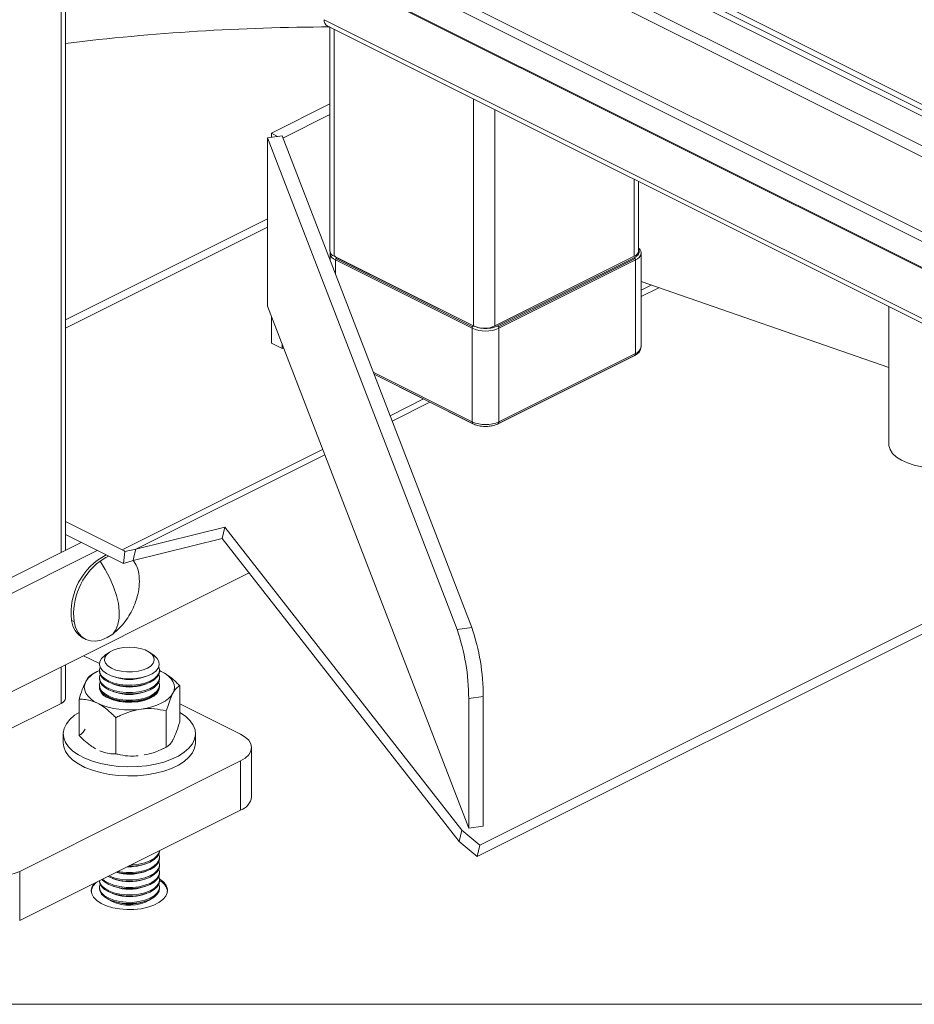
# Model space of a CAD drawing. Units: inches. Extents: x 0.2 to 16.8, y 0.2 to 10.8.
# Drawn here: x 15.9 to 16.3, y 6 to 6.4 of the extents above; entities that cross this region are included whole.
import ezdxf

# ---------------------------------------------------------------- set-up
doc = ezdxf.new("R2010")
doc.units = ezdxf.units.IN
doc.header["$MEASUREMENT"] = 0
doc.linetypes.add('SLD-Solid', pattern=[0])

msp = doc.modelspace()

# ---------------------------------------------------------------- linework, layer by layer
at = {"color": 7, "linetype": 'SLD-Solid', "lineweight": 0}
for p, q in [((15.92510737026979, 6.213991850206741), (15.92510737026979, 9.590861930448748)), ((15.92326234838364, 9.590077965105182), (15.92326234838364, 6.213069339263667)), ((16.69580162234402, 6.192093573044176), (16.06858128831351, 6.505703927790595)), ((16.69580162234402, 6.187138784415649), (16.06635404577614, 6.501862572699591)), ((16.69580162234402, 6.189616272595495), (16.06746766704483, 6.503783250245093)), ((16.69580162234402, 6.174791705716823), (16.06635404577614, 6.489515494000764)), ((16.69580162234402, 6.170203556052853), (16.06446246656116, 6.485873133944285)), ((16.69580162234402, 6.135129179368378), (16.03072041795218, 6.467669969295462)), ((16.69580162234402, 6.139118842079454), (16.03269910442756, 6.470670101037685)), ((16.69580162234402, 6.124228757024321), (16.03072041795218, 6.456769359220241)), ((16.69580162234402, 6.1237907802172), (16.03266906744122, 6.455357057668603)), ((16.69580162234402, 6.102996737765086), (16.03266906744122, 6.434563202947653)), ((16.03389682925801, 6.43200780633448), (16.69580162234402, 6.101055409791472)), ((16.03499993758147, 6.431456439903911), (16.03499993758147, 6.33841255688812)), ((16.03684495946762, 6.430533928960837), (16.03684495946762, 6.336185502081914)), ((16.0106759860405, 6.387376974713654), (16.03499993758147, 6.399538762752975)), ((16.09474951081597, 6.401581465555498), (16.09474951081597, 6.307233038676576)), ((16.03499993758147, 6.395084465409398), (16.01550818621851, 6.385338777459083)), ((16.1036577300408, 6.397127355943085), (16.1036577300408, 6.307233038676576)), ((16.00905549062727, 6.385485958692166), (16.01513047111525, 6.386318546407376)), ((16.0106759860405, 6.387376974713654), (16.01329596217431, 6.386066986646748)), ((16.0106759860405, 6.385708044659943), (16.0106759860405, 6.387376974713654)), ((16.01513047111525, 6.386318546407376), (16.09398957506148, 6.181877243064091)), ((16.00905549062727, 6.385485958692166), (16.00905549062727, 6.315444399818231)), ((16.08791459457351, 6.181044655348881), (16.00905549062727, 6.385485958692166)), ((16.1615630323138, 6.368174892537746), (16.1615630323138, 6.336185502081914)), ((16.16340805419996, 6.33841255688812), (16.16340805419996, 6.367252381594672)), ((15.92510737026979, 6.309757459647582), (16.00905549062727, 6.351731519826324)), ((16.00905549062727, 6.34827839278381), (15.92510737026979, 6.306304332605068)), ((16.03509530501311, 6.337452311980952), (16.03509530501311, 6.334559750196073)), ((16.03517189932829, 6.337972890500517), (16.03514411511592, 6.337493612837175)), ((16.03671730227567, 6.336541440370085), (16.03795858073631, 6.335628691447572)), ((16.16442555711234, 6.298583325265469), (16.16442555711234, 6.337452311980952)), ((16.03684495946762, 6.336185502081914), (16.09474951081597, 6.307233038676576)), ((16.03740139463964, 6.334668446540404), (16.09419307564396, 6.306272793769407)), ((16.03740139463964, 6.328580888064399), (16.03740139463964, 6.334668446540404)), ((16.03756434529055, 6.335232015496673), (16.09435602629487, 6.306836362725677)), ((16.03795858073631, 6.335628691447572), (16.09474951081597, 6.307233038676576)), ((16.1036577300408, 6.307233038676576), (16.1615630323138, 6.336185502081914)), ((16.10477135130948, 6.307233038676576), (16.1615630323138, 6.335628691447572)), ((16.10516483583058, 6.306836362725677), (16.1619565168349, 6.335232015496673)), ((16.10532853740616, 6.306272793769407), (16.16211946748582, 6.334668446540404)), ((16.16211946748582, 6.334668446540404), (16.16211946748582, 6.295799459824921)), ((16.26739459907185, 6.289927604457095), (16.16442555711234, 6.325726623437106)), ((16.16866978328268, 6.324251056482982), (16.16442555711234, 6.322129131128977)), ((16.16442555711234, 6.319451709258783), (16.17182817239669, 6.323153016900962)), ((16.09273252718301, 6.098510901585847), (16.00905549062727, 6.315444399818231)), ((16.26739459907185, 6.315259109158725), (16.26739459907185, 6.258182264515304)), ((16.0106759860405, 6.300092496098067), (16.0106759860405, 6.311242225428775)), ((16.09419307564396, 6.306272793769407), (16.09419307564396, 6.267403807053925)), ((16.10532853740616, 6.267403807053925), (16.10532853740616, 6.306272793769407)), ((16.0106759860405, 6.300092496098067), (16.01513047111525, 6.297865441291861)), ((16.01513047111525, 6.29969469376018), (16.01513047111525, 6.297865441291861)), ((16.01513047111525, 6.297865441291861), (16.01572219974621, 6.298161117876179)), ((16.10532853740616, 6.267403807053925), (16.16211946748582, 6.295799459824921)), ((16.10491928346722, 6.266552070759922), (16.16171021354689, 6.294947723530918)), ((16.10500188517967, 6.266602570443212), (16.16179356618399, 6.294998223214209)), ((16.05306793579175, 6.287966376980029), (16.09419307564396, 6.267403807053925)), ((16.05337281120314, 6.287175653314537), (16.09451897694579, 6.266602570443212)), ((16.05337731675109, 6.287164577175822), (16.09460232958289, 6.266552070759922)), ((16.07393688297856, 6.276884606330923), (16.06002525275357, 6.269928978949591)), ((16.06089106888491, 6.267684465145073), (16.07661392938642, 6.275545895395825)), ((16.03201426113893, 6.255923483142273), (15.9485910371178, 6.214211871131707)), ((15.95432960335872, 6.214403732381977), (16.03288007727028, 6.253678781606591)), ((16.09744457941564, 6.091320985711036), (16.40367165518767, 6.244434711328212)), ((16.40251898583673, 6.239741619943205), (16.09629191006471, 6.086627894326028)), ((15.92510737026979, 6.225953892286878), (15.9485910371178, 6.214211871131707)), ((15.95432960335872, 6.214403732381977), (15.99138473156139, 6.223526340596829)), ((15.9902313112858, 6.218833249211821), (15.99138473156139, 6.223526340596829)), ((15.99138473156139, 6.223526340596829), (16.08991505786398, 6.097556476344783)), ((15.9485910371178, 6.208756591218234), (15.92510737026979, 6.220498612373403)), ((15.9902313112858, 6.218833249211821), (15.95317693400779, 6.20971064099697)), ((16.08876238851305, 6.09286357269094), (15.9902313112858, 6.218833249211821)), ((15.8464269863923, 6.17465184599916), (15.93161413243645, 6.217245231290073)), ((15.9382951091239, 6.213904555215181), (15.85310796307975, 6.171311169924269)), ((15.94975421941395, 6.213537165325968), (15.95432960335872, 6.214403732381977)), ((15.95368380815234, 6.211775683808085), (15.95432960335872, 6.214403732381977)), ((15.94975421941395, 6.213537165325968), (15.94917225280354, 6.208419238315364)), ((15.95317693400779, 6.20971064099697), (15.94917225280354, 6.208419238315364)), ((15.95317693400779, 6.20971064099697), (15.95368380815234, 6.211775683808085)), ((15.85310796307975, 6.13039647670763), (16.0014065720549, 6.204545781195204)), ((15.92861794304869, 6.184353792588112), (15.9276132058555, 6.184855973453542)), ((16.09398957506148, 6.181877243064091), (16.08791459457351, 6.181044655348881)), ((15.93239884870467, 6.177478889607578), (15.93340283497321, 6.176976708742147)), ((15.93262037147896, 6.170152680907233), (15.93921048628272, 6.166857811236516)), ((15.94321817118561, 6.17153344362321), (15.94149179539551, 6.170312627859512)), ((15.96182383145143, 6.170312627859512), (15.96009745566134, 6.17153344362321)), ((15.92326234838364, 6.165473481628409), (15.92326234838364, 6.150333714124296)), ((15.92510737026979, 6.152560768930501), (15.92510737026979, 6.166395992571484)), ((15.9377349193286, 6.163301056591115), (15.93601605278509, 6.16234944731752)), ((15.93915792155662, 6.164124070016928), (15.93915792155662, 6.163635218064186)), ((15.93915792155662, 6.161010736382423), (15.93915792155662, 6.160521884429683)), ((15.94461338920126, 6.161585569208571), (15.94580961218239, 6.161175188882654)), ((15.95750601466455, 6.161175188882654), (15.95870223764568, 6.161585569208571)), ((15.96415770529032, 6.163635218064186), (15.96415770529032, 6.164124070016928)), ((15.96415770529032, 6.164008803081834), (15.96492289751742, 6.16364704512756)), ((15.96415770529032, 6.160521884429683), (15.96415770529032, 6.161010736382423)), ((15.96559872971015, 6.163291106839388), (15.96558070751834, 6.163301056591115)), ((15.93915792155662, 6.157897402747919), (15.93915792155662, 6.157408363064014)), ((15.94458560498889, 6.158481809863464), (15.94580961218239, 6.158061667516985)), ((15.95750601466455, 6.158061667516985), (15.95873002185805, 6.158481809863464)), ((15.96415770529032, 6.157408363064014), (15.96415770529032, 6.157897402747919)), ((15.97258157811035, 6.142618338719636), (15.97258157811035, 6.157652601309219)), ((15.94458560498889, 6.15536847622896), (15.94580961218239, 6.154948333882481)), ((15.95750601466455, 6.154948333882481), (15.95873002185805, 6.15536847622896)), ((16.09880825859564, 6.153170707484439), (16.09273252718301, 6.15233811976923)), ((16.09273252718301, 6.15233811976923), (16.09273252718301, 6.098510901585847)), ((16.09880825859564, 6.099343489301057), (16.09880825859564, 6.153170707484439)), ((15.86535704611063, 6.121381250718956), (15.92326234838364, 6.150333714124296)), ((15.93073404873659, 6.137011747487457), (15.93073404873659, 6.152046010077039)), ((15.94514804755817, 6.15167880791899), (15.94414556313896, 6.152120539349404)), ((15.94458560498889, 6.152254954863292), (15.94580961218239, 6.151835000247976)), ((15.95750601466455, 6.151835000247976), (15.95873002185805, 6.152254954863292)), ((15.97258157811035, 6.150172077591534), (15.99787046783761, 6.137527820459072)), ((15.94605140992246, 6.129353066894522), (15.94605140992246, 6.14438714175294)), ((15.96697517460934, 6.13215626864503), (15.96697517460934, 6.147190531234613)), ((15.92415745057668, 6.137684575981551), (15.92415745057668, 6.133908739067009)), ((15.97915817627027, 6.133908739067009), (15.97915817627027, 6.137684575981551)), ((15.96561525005264, 6.131382253053191), (15.96729957406185, 6.132314901479156)), ((15.96729581943856, 6.132322035263413), (15.96697517460934, 6.13215626864503)), ((15.97915066702368, 6.133599545838835), (15.97915817627027, 6.133908739067009)), ((16.00248264709066, 6.111502649104072), (16.00248264709066, 6.131960089577974)), ((15.99787046783761, 6.126392170965712), (15.90603313301701, 6.080473691286573)), ((15.99787046783761, 6.105934918222975), (15.99787046783761, 6.126392170965712)), ((15.99787046783761, 6.105934918222975), (15.90603313301701, 6.060016250812672)), ((16.09273252718301, 6.098510901585847), (16.09880825859564, 6.099343489301057)), ((16.08876238851305, 6.09286357269094), (16.08991505786398, 6.097556476344783)), ((16.08991505786398, 6.097556476344783), (16.09744457941564, 6.091320985711036)), ((16.09629191006471, 6.086627894326028), (16.08876238851305, 6.09286357269094)), ((16.09629191006471, 6.086627894326028), (16.09744457941564, 6.091320985711036)), ((15.96415770529032, 6.088913521255605), (15.96415770529032, 6.089078724680493)), ((15.95750601466455, 6.083340158439567), (15.95873002185805, 6.083760113054882)), ((15.96415770529032, 6.085800187621101), (15.96415770529032, 6.086289039573841)), ((15.96415770529032, 6.082686853986596), (15.96415770529032, 6.083175705939336)), ((15.90603313301701, 6.060016250812672), (15.90603313301701, 6.080473691286573)), ((15.95750601466455, 6.080226637073899), (15.95873002185805, 6.080646779420379)), ((15.96415770529032, 6.079573332620926), (15.96415770529032, 6.080062372304833)), ((15.93915792155662, 6.07657864508248), (15.93915792155662, 6.076459998986423)), ((15.94458560498889, 6.077533445785874), (15.94580961218239, 6.077113303439394)), ((15.95750601466455, 6.077113303439394), (15.95873002185805, 6.077533445785874)), ((15.96415770529032, 6.076459998986423), (15.96415770529032, 6.076948850939163)), ((15.93915792155662, 6.073835517304659), (15.93915792155662, 6.073346665351919)), ((15.94458560498889, 6.074419924420205), (15.94580961218239, 6.073999969804889)), ((15.94458560498889, 6.071306590785701), (15.94580961218239, 6.070886448439221)), ((15.95750601466455, 6.073999969804889), (15.95873002185805, 6.074419924420205)), ((15.95750601466455, 6.070886448439221), (15.95873002185805, 6.071306590785701)), ((15.96415770529032, 6.073346665351919), (15.96415770529032, 6.073835517304659)), ((15.94458560498889, 6.068193257151197), (15.94580961218239, 6.067773114804718)), ((15.95750601466455, 6.067773114804718), (15.95873002185805, 6.068193257151197)), ((15.55688113866061, 6.025229695355444), (16.51914514275095, 6.025229695355444))]:
    msp.add_line(p, q, dxfattribs=at)
at = {"color": 7, "linetype": 'SLD-Solid', "lineweight": 0, "flags": 128}
for points in [[(16.16171021354689, 6.294947723530918), (16.16171246632086, 6.294948849917906), (16.16179356618399, 6.294998223214209)], [(16.09460232958289, 6.266552070759922), (16.09460007680891, 6.26655319714691), (16.09451897694579, 6.266602570443212)], [(16.10500188517967, 6.266602570443212), (16.10492078531654, 6.26655319714691), (16.10491928346722, 6.266552070759922)], [(16.26739459907185, 6.258182264515304), (16.26743514900341, 6.257545855867152), (16.26793676667535, 6.255868477911031), (16.26899932506725, 6.254257556787196), (16.27059053441879, 6.252759649824479), (16.27266458832581, 6.251417559728418), (16.27516291466494, 6.250270334581261), (16.27801342466893, 6.24935045187449), (16.28113351662537, 6.248684944895818), (16.28443383049986, 6.248292399030541), (16.28781899886077, 6.248184453610869), (16.29119215242715, 6.248364112335437), (16.29445567099337, 6.248826306462797), (16.29751643990177, 6.249557519349096), (16.30028585004264, 6.250536912835059), (16.30268505432683, 6.251736327245989), (16.30464346583642, 6.253121032316424), (16.30610626707135, 6.254651416770625), (16.30703065532608, 6.256283363784902), (16.30738959731288, 6.257969940568088), (16.30739410286083, 6.258182264515304)], [(15.93942975628303, 6.209501883941882), (15.94180793467678, 6.21100504737721), (15.94298388269212, 6.21156016843107)], [(15.93942975628303, 6.209501883941882), (15.94164348217654, 6.205963714681781), (15.94354857803538, 6.202359276320561), (15.94510674670195, 6.19875802938914), (15.94628795118991, 6.19522999761193), (15.9470696637595, 6.19184370286403), (15.94743686591755, 6.188664851053064), (15.94738204841747, 6.185755018001037), (15.94690671310859, 6.183170898519672), (15.94601912016214, 6.180962241367601), (15.94473729176993, 6.179172224712693)], [(15.92861794304869, 6.184353792588112), (15.9292832622962, 6.181872174322645), (15.93033756051685, 6.17976920981627), (15.93174854795034, 6.178108915396133), (15.93347417281577, 6.176941790745524), (15.93546111946239, 6.176302941592231), (15.93764931391752, 6.176212267439706), (15.93997192388653, 6.17667220879309), (15.94235836245152, 6.177669061277365), (15.94473729176993, 6.179172224712693)], [(15.94473729176993, 6.179172224712693), (15.94703512122521, 6.181136080426064), (15.94874722944678, 6.182974531721452)], [(15.95824342267928, 6.172532924343791), (15.95990296617476, 6.171666169556617), (15.96111796227236, 6.170631395377082), (15.96182308052677, 6.169484545692255), (15.96198077470507, 6.168287196324137), (15.9615812827867, 6.167103926793367), (15.96064638158676, 6.165998753427091), (15.95922788490669, 6.165030999273336), (15.95740088521235, 6.164252853595875), (15.95526375363401, 6.163706555906752), (15.95293288349375, 6.163421204536489), (15.95053292828491, 6.163412381171751), (15.94819379797341, 6.163680649006031), (15.94604164790189, 6.164211177277323), (15.94419212046779, 6.164975806310931), (15.94274508865069, 6.165933047519465), (15.94177789769043, 6.16703127483265), (15.94134386323777, 6.16821135293362), (15.94146626395712, 6.169409828688725), (15.9421375906019, 6.170561747114998), (15.94332179878849, 6.17160534465927), (15.94495581084558, 6.172484114240983), (15.9469517685881, 6.173150935337809), (15.94920078794057, 6.173569575834971), (15.95158197003295, 6.173717695723878), (15.95396765767329, 6.173587034833283), (15.95622869182029, 6.173184914678609), (15.95824342267928, 6.172532924343791)], [(15.94149179539551, 6.170312627859512), (15.94137164745014, 6.170225896061446), (15.94010408662644, 6.169038308713889), (15.93937719155693, 6.167742212753167), (15.93922400292658, 6.16639824534546), (15.93965202998197, 6.165069296430924), (15.94064174868199, 6.163817505025059), (15.9421466016978, 6.162701255520068), (15.94409675303615, 6.161772924910889), (15.94639983896404, 6.161075691365391), (15.94894847725529, 6.160642595568549), (15.95162402181383, 6.160493349292656), (15.95430181914636, 6.16063527405313), (15.95685496298555, 6.161061611528043), (15.95916555816003, 6.161752649945107)], [(15.95916555816003, 6.161752649945107), (15.96112547151894, 6.162675724081677), (15.96264233932929, 6.163787843501044), (15.96364557467316, 6.165037006670604), (15.96408786929707, 6.166364829198153), (15.96394969915989, 6.167709172068189), (15.96323632073423, 6.169007145340558), (15.96198152562973, 6.170198111849077), (15.96182383145143, 6.170312627859512)], [(15.96385958820086, 6.16548080314383), (15.96414118494783, 6.164445653501967), (15.96398799631748, 6.16309642962165), (15.96325734662467, 6.161795077188318), (15.96198528025303, 6.160602796561645), (15.96022961840125, 6.159575156166368), (15.95807371370644, 6.158760027449471), (15.9556174391482, 6.158195895299707), (15.95297568619929, 6.157909042080126), (15.95027310835303, 6.157912608972254), (15.94763435910276, 6.158206595976092), (15.94518484286645, 6.158777486447783), (15.94303719834288, 6.15959824709962), (15.94129280036099, 6.160630580774013), (15.94003349970853, 6.161826428292814), (15.93931711758424, 6.163129658037793), (15.9391781965224, 6.16447925738044), (15.93945603864608, 6.16548080314383)], [(15.96415770529032, 6.163635218064186), (15.96398799631748, 6.162607389937745), (15.96325734662467, 6.161306225235577), (15.96198528025303, 6.160113944608905), (15.96022961840125, 6.159086116482463), (15.95807371370644, 6.158271175496731), (15.9556174391482, 6.157707043346966), (15.95297568619929, 6.157420002396221), (15.95027310835303, 6.157423757019514), (15.94763435910276, 6.157717744023352), (15.94518484286645, 6.158288634495043), (15.94303719834288, 6.159109395146879), (15.94129280036099, 6.160141728821273), (15.94003349970853, 6.161337576340073), (15.93931711758424, 6.162640618353888), (15.93915792155662, 6.163635218064186)], [(15.96415770529032, 6.160521884429683), (15.96398799631748, 6.159494056303241), (15.96325734662467, 6.158192891601073), (15.96198528025303, 6.157000423243236), (15.96022961840125, 6.155972782847958), (15.95807371370644, 6.155157841862226), (15.9556174391482, 6.154593709712462), (15.95297568619929, 6.154306668761717), (15.95027310835303, 6.154310235653846), (15.94763435910276, 6.154604410388847), (15.94518484286645, 6.155175113129373), (15.94303719834288, 6.15599587378121), (15.94129280036099, 6.157028395186768), (15.94003349970853, 6.158224054974404), (15.93931711758424, 6.159527284719383), (15.93915792155662, 6.160521884429683)], [(15.96387911224198, 6.162322977223305), (15.96414118494783, 6.161332319867463), (15.96398799631748, 6.159982908255981), (15.96325734662467, 6.158681743553814), (15.96198528025303, 6.157489462927141), (15.96022961840125, 6.156461634800699), (15.95807371370644, 6.155646693814966), (15.9556174391482, 6.155082561665203), (15.95297568619929, 6.154795520714458), (15.95027310835303, 6.154799275337751), (15.94763435910276, 6.155093262341587), (15.94518484286645, 6.155664152813279), (15.94303719834288, 6.156484913465115), (15.94129280036099, 6.157517247139508), (15.94003349970853, 6.158713094658309), (15.93931711758424, 6.160016136672123), (15.9391781965224, 6.161365923745935), (15.93943651460496, 6.162322977223305)], [(15.96492289751742, 6.16364704512756), (15.96654114015668, 6.162724534184484), (15.96790481933667, 6.161704215304629), (15.96898990546833, 6.160603922948633), (15.96977837635985, 6.159442054770634), (15.97025746629203, 6.158238698005247), (15.97041816416896, 6.15701431534942), (15.97025746629203, 6.155789932693592), (15.96977837635985, 6.154586575928206)], [(15.93839272932952, 6.15038158557128), (15.93677448669026, 6.151304096514355), (15.93541155843493, 6.152324227663046), (15.93432572137861, 6.153424707750206), (15.93353725048709, 6.154586575928206), (15.93305816055491, 6.155789932693592), (15.93289746267798, 6.15701431534942), (15.93305816055491, 6.158238698005247), (15.93353725048709, 6.159442054770634)], [(15.96415770529032, 6.157408363064014), (15.96398799631748, 6.156380722668737), (15.96325734662467, 6.155079370235404), (15.96198528025303, 6.153887089608731), (15.96022961840125, 6.152859449213454), (15.95807371370644, 6.152044320496558), (15.9556174391482, 6.151480188346794), (15.95297568619929, 6.151193335127213), (15.95027310835303, 6.151196902019342), (15.94763435910276, 6.151490889023179), (15.94518484286645, 6.15206177949487), (15.94303719834288, 6.152882540146706), (15.94129280036099, 6.153914873821098), (15.94003349970853, 6.155110721339899), (15.93931711758424, 6.156413951084878), (15.93915792155662, 6.157408363064014)], [(15.96387911224198, 6.159209643588801), (15.96414118494783, 6.158218798501794), (15.96398799631748, 6.156869574621477), (15.96325734662467, 6.155568409919309), (15.96198528025303, 6.154375941561472), (15.96022961840125, 6.153348301166195), (15.95807371370644, 6.152533360180463), (15.9556174391482, 6.151969040299535), (15.95297568619929, 6.151682187079954), (15.95027310835303, 6.151685753972082), (15.94763435910276, 6.151979928707084), (15.94518484286645, 6.15255063144761), (15.94303719834288, 6.153371392099447), (15.94129280036099, 6.154403913505005), (15.94003349970853, 6.155599573292641), (15.93931711758424, 6.156902803037619), (15.9391781965224, 6.158252590111431), (15.93943651460496, 6.159209643588801)], [(15.94281867926724, 6.152594936002467), (15.94492577385923, 6.151748080718745), (15.94734750588318, 6.151147716454204), (15.94997048571562, 6.150821439690048), (15.95267231263722, 6.150784832112941), (15.95532683130533, 6.151039583303367), (15.95781013915128, 6.151573678466788), (15.96000509192833, 6.152362149358305), (15.96181031480757, 6.153368012938483), (15.96314020237793, 6.154544524147325), (15.96393392974206, 6.155836490022425), (15.96415319974237, 6.157183461128767), (15.96415169789305, 6.157211433072299)], [(15.94414556313896, 6.152120539349404), (15.94261592960942, 6.153088105771994), (15.94259790741761, 6.153102373340507)], [(15.96977837635985, 6.154586575928206), (15.96898990546833, 6.153424707750206), (15.96790481933667, 6.152324227663046), (15.96654114015668, 6.151304096514355), (15.96492289751742, 6.15038158557128), (15.96307787563127, 6.149572651982816), (15.96103761333389, 6.148891000123983), (15.95883665315957, 6.14834826932699), (15.9565132922659, 6.147953846150067)], [(15.96071771942933, 6.153102373340507), (15.95959433614008, 6.152345253553486), (15.95816757928877, 6.15167880791899)], [(15.93073404873659, 6.14660706277489), (15.92886349541204, 6.145376672721794), (15.92690658575176, 6.143676391563586), (15.92545279561274, 6.141854272879525), (15.92453291290597, 6.139947111977876), (15.92416495982326, 6.13799395694089), (15.9243564456112, 6.136034419044305), (15.92510436657115, 6.134108485026193), (15.92639220236063, 6.132255390699963), (15.9281951724659, 6.130512870029711), (15.93047497972937, 6.128916216474389), (15.93318656867153, 6.127498282987811), (15.93627361994298, 6.126287416975838), (15.93967380679707, 6.125308774414534), (15.94331879508985, 6.124582067076186), (15.94713274143082, 6.124121937991636), (15.95103905150479, 6.123938149181447), (15.95495812729796, 6.124034079806583), (15.95881037079652, 6.124407852555394), (15.96251618398665, 6.125051958181297), (15.96600122532715, 6.125953067771603), (15.96919415697547, 6.127093159134502), (15.97203039941095, 6.128448765874419), (15.9744521314349, 6.129992479241309), (15.97640979201983, 6.131692760399517), (15.9778628312342, 6.133515066814744), (15.97878271394097, 6.135422227716393), (15.97915066702368, 6.137375382753379)], [(15.97915066702368, 6.137375382753379), (15.97895918123574, 6.139334920649963), (15.97821126027579, 6.141260666936911), (15.97692342448631, 6.14311376126314), (15.9751212053057, 6.144856469664558), (15.97284064711757, 6.146452935488714), (15.97258157811035, 6.14660706277489)], [(15.99787046783761, 6.137527820459072), (15.99982887934721, 6.136334601176576), (16.00128417133555, 6.134973362501722), (16.00218002445325, 6.133496105967114), (16.00248264709066, 6.131960089577974), (16.00218002445325, 6.130423885457668), (16.00128417133555, 6.128946816654226), (15.99982887934721, 6.127585390248208), (15.99787046783761, 6.126392170965712)], [(15.92415745057668, 6.133908739067009), (15.9243564456112, 6.132258582129762), (15.92510436657115, 6.13033264811165), (15.92639220236063, 6.12847955378542), (15.9281951724659, 6.126737033115168), (15.93047497972937, 6.125140379559845), (15.93318656867153, 6.123722258342103), (15.93627361994298, 6.122511580061295), (15.93967380679707, 6.121532937499991), (15.94331879508985, 6.120806230161643), (15.94713274143082, 6.120346101077093), (15.95103905150479, 6.120162312266904), (15.95495812729796, 6.120258055160875), (15.95881037079652, 6.120632015640851), (15.96251618398665, 6.121275933535589), (15.96600122532715, 6.122177230857059), (15.96919415697547, 6.123317322219959), (15.97203039941095, 6.124672928959876), (15.9744521314349, 6.126216642326766), (15.97640979201983, 6.127916923484974), (15.9778628312342, 6.129739229900201), (15.97878271394097, 6.131646390801849), (15.97915066702368, 6.133599545838835)], [(15.96387911224198, 6.087601280414722), (15.96414118494783, 6.086610623058881), (15.96398799631748, 6.085261399178564), (15.96325734662467, 6.083960046745231), (15.96198528025303, 6.082767766118558), (15.96022961840125, 6.081740125723281), (15.95807371370644, 6.080924997006385), (15.9556174391482, 6.080360864856621), (15.95297568619929, 6.08007401163704), (15.95027310835303, 6.080077578529169), (15.94763435910276, 6.080371753264171), (15.94698480927308, 6.080492276671873)], [(15.96415770529032, 6.088913521255605), (15.96398799631748, 6.087885880860328), (15.96325734662467, 6.086584528426995), (15.96198528025303, 6.085392247800322), (15.96022961840125, 6.084364607405045), (15.95807371370644, 6.083549478688149), (15.9556174391482, 6.082985346538384), (15.95297568619929, 6.082698493318804), (15.95133191212164, 6.082665640364991)], [(15.96414043402317, 6.089069901315756), (15.96398799631748, 6.088374732813067), (15.96325734662467, 6.0870735681109), (15.96198528025303, 6.085881099753062), (15.96022961840125, 6.084853459357785), (15.95807371370644, 6.084038518372053), (15.9556174391482, 6.08347438622229), (15.95297568619929, 6.083187345271544), (15.95232313267098, 6.083161438370823)], [(15.96387911224198, 6.084487946780219), (15.96414118494783, 6.083497289424376), (15.96398799631748, 6.082147877812894), (15.96325734662467, 6.080846713110727), (15.96198528025303, 6.079654432484055), (15.96022961840125, 6.078626604357614), (15.95807371370644, 6.077811663371881), (15.9556174391482, 6.077247531222117), (15.95297568619929, 6.076960490271373), (15.95027310835303, 6.076964244894664), (15.94763435910276, 6.077258231898502), (15.94518484286645, 6.077829122370193), (15.94317311570609, 6.078586242157214)], [(15.96415770529032, 6.085800187621101), (15.96398799631748, 6.084772359494659), (15.96325734662467, 6.08347119479249), (15.96198528025303, 6.082278914165817), (15.96022961840125, 6.081251086039376), (15.95807371370644, 6.080436145053644), (15.9556174391482, 6.079872012903881), (15.95297568619929, 6.079584971953135), (15.95027310835303, 6.079588726576429), (15.94763435910276, 6.079882713580266), (15.94630522245706, 6.080152295532698)], [(15.96415770529032, 6.079573332620926), (15.96398799631748, 6.078545692225649), (15.96325734662467, 6.077244339792318), (15.96198528025303, 6.076052059165646), (15.96022961840125, 6.075024418770369), (15.95807371370644, 6.074209290053471), (15.9556174391482, 6.073645157903707), (15.95297568619929, 6.073358304684128), (15.95027310835303, 6.073361871576255), (15.94763435910276, 6.073656046311257), (15.94518484286645, 6.074226749051783), (15.94303719834288, 6.07504750970362), (15.94129280036099, 6.076079843378013), (15.94018518648957, 6.077092277548954)], [(15.96387911224198, 6.081374613145714), (15.96414118494783, 6.080383768058708), (15.96398799631748, 6.079034544178391), (15.96325734662467, 6.077733379476223), (15.96198528025303, 6.076540911118386), (15.96022961840125, 6.075513270723109), (15.95807371370644, 6.074698329737377), (15.9556174391482, 6.074134197587612), (15.95297568619929, 6.073847156636868), (15.95027310835303, 6.073850723528996), (15.94763435910276, 6.074144898263997), (15.94518484286645, 6.074715601004525), (15.94303719834288, 6.07553636165636), (15.94129280036099, 6.076568883061918), (15.94049682022288, 6.07724809441561)], [(15.96415770529032, 6.082686853986596), (15.96398799631748, 6.081659025860154), (15.96325734662467, 6.080357861157987), (15.96198528025303, 6.079165392800149), (15.96022961840125, 6.078137752404873), (15.95807371370644, 6.07732281141914), (15.9556174391482, 6.076758679269377), (15.95297568619929, 6.076471638318631), (15.95027310835303, 6.07647520521076), (15.94763435910276, 6.076769379945761), (15.94518484286645, 6.077340082686288), (15.94303719834288, 6.078160843338123), (15.94267825635608, 6.078339000213373)], [(15.93689463463564, 6.075447189353153), (15.93615121922364, 6.074223557621984), (15.93579302816149, 6.072725650659267), (15.93600854353851, 6.071220985374622), (15.93678950518344, 6.069764003805798), (15.93810737795926, 6.068407270678894), (15.93991560453713, 6.06719959609672), (15.94214810354712, 6.066184909151804), (15.94472377512607, 6.065399817421251), (15.947550255541, 6.064872668310922), (15.95052541903832, 6.064622422668448), (15.95354188339187, 6.06465846705206), (15.95649001360148, 6.064979111881277), (15.95926317836565, 6.065572905555055), (15.96176150470477, 6.066418446720625), (15.96389488165981, 6.067484947466983), (15.96558596399095, 6.068734298367708), (15.96677317587618, 6.070120880749792), (15.96741446553461, 6.071594945854598), (15.96748655430184, 6.073102990300207), (15.96698643847922, 6.074590572048868), (15.96593214025856, 6.076003812256332), (15.96436195679746, 6.077291835776974), (15.96411715535876, 6.07745084407343)], [(15.96415770529032, 6.076459998986423), (15.96398799631748, 6.075432170859981), (15.96325734662467, 6.074131006157813), (15.96198528025303, 6.072938725531141), (15.96022961840125, 6.071910897404699), (15.95807371370644, 6.071095956418968), (15.9556174391482, 6.070531824269203), (15.95297568619929, 6.070244783318458), (15.95027310835303, 6.070248537941751), (15.94763435910276, 6.070542524945588), (15.94518484286645, 6.07111341541728), (15.94303719834288, 6.071934176069115), (15.94129280036099, 6.07296650974351), (15.94003349970853, 6.074162357262309), (15.93931711758424, 6.075465399276125), (15.93915792155662, 6.076459998986423)], [(15.96387911224198, 6.078261091780045), (15.96414118494783, 6.077270434424204), (15.96398799631748, 6.075921210543886), (15.96325734662467, 6.074619858110553), (15.96198528025303, 6.073427577483881), (15.96022961840125, 6.072399937088604), (15.95807371370644, 6.071584808371708), (15.9556174391482, 6.071020676221944), (15.95297568619929, 6.070733823002363), (15.95027310835303, 6.070737389894491), (15.94763435910276, 6.071031376898329), (15.94518484286645, 6.07160226737002), (15.94303719834288, 6.072423028021856), (15.94129280036099, 6.07345536169625), (15.94003349970853, 6.074651209215051), (15.93931711758424, 6.075954438960029), (15.9391781965224, 6.0765891580277)], [(15.96387911224198, 6.07514775814554), (15.96414118494783, 6.0741571007897), (15.96398799631748, 6.072807689178218), (15.96325734662467, 6.07150652447605), (15.96198528025303, 6.070314243849378), (15.96022961840125, 6.069286415722936), (15.95807371370644, 6.068471474737203), (15.9556174391482, 6.067907342587439), (15.95297568619929, 6.067620301636695), (15.95027310835303, 6.067624056259987), (15.94763435910276, 6.067918043263824), (15.94518484286645, 6.068488933735516), (15.94303719834288, 6.069309694387352), (15.94129280036099, 6.070342028061745), (15.94003349970853, 6.071537875580546), (15.93931711758424, 6.07284091759436), (15.9391781965224, 6.074190704668172), (15.93943651460496, 6.07514775814554)], [(15.96415770529032, 6.073346665351919), (15.96398799631748, 6.072318837225477), (15.96325734662467, 6.071017672523309), (15.96198528025303, 6.069825204165473), (15.96022961840125, 6.068797563770195), (15.95807371370644, 6.067982622784463), (15.9556174391482, 6.067418490634699), (15.95297568619929, 6.067131449683953), (15.95027310835303, 6.067135016576083), (15.94763435910276, 6.067429191311084), (15.94518484286645, 6.06799989405161), (15.94303719834288, 6.068820654703447), (15.94129280036099, 6.069853176109005), (15.94003349970853, 6.071048835896641), (15.93931711758424, 6.07235206564162), (15.93915792155662, 6.073346665351919)], [(15.95806920815849, 6.067614294239426), (15.95985190329798, 6.068467907845076), (15.96059982425793, 6.068979287537574)]]:
    msp.add_lwpolyline(points, dxfattribs=at)
at = {"color": 7, "linetype": 'SLD-Solid', "lineweight": 0}
for centre, radius, start, end in [((16.03851018617612, 5.490245667103409), 0.9413185049135471, 90.21366083276045, 96.91936177747917), ((16.03528122990053, 6.43424559583582), 0.002631400195964147, 173.0675601524585, 238.2571380676273), ((16.03775747478815, 6.338819272098074), 0.002787369496177609, 188.3901892303918, 250.8904690636219), ((16.03845913699476, 6.337886384123284), 0.003387320648705117, 186.7513394046672, 251.8042049742023), ((16.16064661663212, 6.338822503384381), 0.002791700838350152, 289.1634585165095, 351.555883189405), ((16.1609643136899, 6.33797949662719), 0.003506769591721327, 289.2327754329154, 350.7575834386242), ((16.03856058559583, 6.334638619703594), 0.001159574625933372, 149.2204833811797, 178.5260626327484), ((16.03844464030139, 6.334751379357248), 0.001002960819092796, 118.9878853317828, 151.3657072476827), ((16.16107669521823, 6.334752769785218), 0.001001879498301018, 28.57747532387965, 60.95969599658455), ((16.16096744509426, 6.334640692426475), 0.001152356664181397, 1.38008259010966, 30.87337139657455), ((16.09534360878586, 6.306245470257974), 0.001150857543270898, 149.1069828524237, 178.6395631607966), ((16.09976080652506, 6.318837276155644), 0.01374284704122187, 246.1003099805866, 293.8996900194015), ((16.09522940237544, 6.306363510693198), 0.000993164046230141, 118.8942587345405, 151.5685699445995), ((16.09920362042839, 6.317283915546859), 0.01099359896944594, 246.0991706743633, 293.9008293256214), ((16.10429145975002, 6.306363510693203), 0.0009931640462249023, 28.43143005527284, 61.10574126551514), ((16.10417315519418, 6.306242746334849), 0.001155772860073928, 1.489726256277408, 30.90458440301893), ((16.16116145695181, 6.295722230450456), 0.0009611183899781743, 311.123245893662, 4.608894055628873), ((16.16097696814705, 6.299092968131107), 0.003486043846826876, 289.1313699352525, 351.5935034971666), ((16.09514704648197, 6.267324934541633), 0.0009572258004072483, 175.2736425679145, 228.994217483295), ((16.09976080652506, 6.2799690501501), 0.01374354252841492, 246.1015948072909, 293.8984051926972), ((16.10437033977384, 6.267327246022045), 0.0009612514209003377, 311.0717298502856, 4.56828992833557), ((15.94352707827746, 6.204141678015059), 0.0112717553443675, 56.46437863456273, 63.30372668240035), ((15.95450475205033, 6.188051982345606), 0.02708080001749063, 117.5485116413645, 186.7777018729812), ((15.94444511995207, 6.202745696678175), 0.01121504877753259, 8.07016144047629, 38.47015449186344), ((15.9565370119686, 6.187248849004636), 0.02806876842702034, 127.5516625595077, 185.9201041165213), ((15.9461163666887, 6.203823695774015), 0.005518826976475456, 56.37738777763907, 63.35859412013848), ((15.93382914889045, 6.201020282601458), 0.02196919378251208, 345.8240097939166, 8.63870913961314), ((15.9372586659602, 6.185872344631977), 0.009698861325108268, 186.0152310566666, 239.9291239366918), ((16.00421531810335, 6.15223949699007), 0.08851726402066692, 0.06383692764664485, 18.990933712201), ((16.01027987775258, 6.153068019959787), 0.08852844039867298, 0.06645958139641614, 18.99122648542695), ((15.94357007331323, 6.152836122443307), 0.01201232183109713, 111.5493304227472, 146.6378109899478), ((15.95165781342347, 6.179015958659621), 0.01877483752235756, 251.8508651947971, 288.1491348052148), ((15.94445775992035, 6.157647479674014), 0.005311758930927528, 184.7087558152168, 252.0265730248051), ((15.95165781342347, 6.175908057182379), 0.01878017789706118, 251.8562058771176, 288.1437941228841), ((15.92234744864685, 6.152969459529729), 0.002790017091460904, 289.1425184937203, 351.5768232123148), ((15.95165781342347, 6.17279472354786), 0.01878017789704654, 251.8562058771076, 288.1437941229044), ((15.95162232255124, 6.180287314352621), 0.0327012958574321, 246.1365250230545, 278.6017192301221), ((15.95165781342347, 6.16967577002497), 0.01877483752238288, 251.8508651948225, 288.1491348051895), ((15.99558395545655, 6.112523188752281), 0.006973768524698483, 289.1397431555473, 351.5851302768402), ((15.95177138613434, 6.100883672595839), 0.01845700011732003, 267.2780330975395, 288.1015468393725), ((15.89492777779174, 6.105575429864669), 0.02744861006175907, 261.3966469960676, 293.8652591303637), ((15.9516501591987, 6.098153150769224), 0.01885870983141639, 253.199840278813, 288.0900879171022), ((15.94158565031797, 6.071301410535964), 0.00585088459891402, 123.6812169178106, 171.2063389039091), ((15.95165781342347, 6.094959693104788), 0.01878017789706034, 251.8562058771167, 288.1437941228849), ((15.96120919935447, 6.071057452863132), 0.006404871420385774, 10.23831789520944, 62.590069758864), ((15.95165781342347, 6.0918407395819), 0.01877483752239836, 251.8508651948333, 288.1491348051683), ((15.95165781342347, 6.088732838104615), 0.01878017789706118, 251.8562058771176, 288.1437941228841), ((15.95176460916175, 6.083730175044383), 0.01730518947106164, 238.4733195196597, 291.3656421022953), ((15.95165781342347, 6.085619504470059), 0.01878017789701054, 251.856205877067, 288.1437941229347)]:
    msp.add_arc(centre, radius, start, end, dxfattribs=at)
for points, knots in [([(16.1615630323138, 6.335628691447572), (16.16210474464803, 6.335945794322903), (16.16288236747102, 6.336400992437322), (16.16352622421184, 6.337370306126179), (16.16368243342024, 6.338127207829622), (16.16360075830696, 6.338697375835829), (16.16343571481523, 6.33894511818373), (16.16340805419996, 6.338986638789611)], [0, 0, 0, 0, 0.4316428418012747, 0.6196191298617243, 0.7924143077459208, 0.9652094856300549, 1, 1, 1, 1]), ([(16.16437749793419, 6.337410823393565), (16.16439153411686, 6.337544732663627), (16.16444350085278, 6.33804051045702), (16.16409864904501, 6.338853062582365), (16.16363193049184, 6.339365949089951), (16.16340805419996, 6.33961197129905)], [0, 0, 0, 0, 0.1614562195501273, 0.5977659964905168, 1, 1, 1, 1]), ([(16.09474951081597, 6.307233038676576), (16.09547197934759, 6.30694770501409), (16.09662398862333, 6.306492727376336), (16.09833178916648, 6.306247037851077), (16.09976043106273, 6.306168687110198), (16.10118907295897, 6.306247037851078), (16.10289687350213, 6.306492727376334), (16.10404888277786, 6.30694770501409), (16.10477135130948, 6.307233038676576)], [0, 0, 0, 0, 0.2250814799339859, 0.3589027636982056, 0.499999999999947, 0.6410972363017943, 0.7749185200660141, 1, 1, 1, 1]), ([(16.16170720984825, 6.294962554292925), (16.16197417586318, 6.295100819063309), (16.16257099470882, 6.295409918409438), (16.16337861508736, 6.296080052051838), (16.16404071959855, 6.296961993606879), (16.16441473842111, 6.297830396456509), (16.16438152330875, 6.298376397695284), (16.16437073961226, 6.298553663741457)], [0, 0, 0, 0, 0.1901865333181006, 0.4251736210719188, 0.6559886399229419, 0.8883124628505441, 1, 1, 1, 1]), ([(16.09462635917196, 6.266569905220563), (16.09489655139808, 6.266434434941083), (16.09550951680275, 6.266127103394659), (16.09650860728121, 6.26584221420398), (16.09765040328136, 6.265604363682844), (16.09872873101751, 6.265486691204648), (16.10011383113828, 6.265442709344899), (16.10132081654477, 6.26552621616781), (16.10261149599035, 6.265746261917299), (16.10361506211905, 6.266015562015734), (16.104442472499, 6.266295086876495), (16.10484560025831, 6.266526721078503), (16.10491552884393, 6.266566901521929)], [0, 0, 0, 0, 0.08524608687879516, 0.1933915823295159, 0.2920809459222825, 0.4147585689458938, 0.4991674819983043, 0.6834856864039808, 0.7552572557010667, 0.8687244228908633, 0.9772282726223325, 1, 1, 1, 1]), ([(15.94875849331666, 6.182992929375587), (15.94877227329476, 6.183007435643505), (15.94960601365455, 6.183885119261887), (15.95099145304128, 6.185901381000575), (15.95283472159857, 6.189044802211515), (15.95424255329696, 6.192309199173523), (15.95482230276548, 6.194557212496763), (15.95509254281185, 6.195605084478895)], [0, 0, 0, 0, 0.004214239450705219, 0.2549772933177775, 0.5114552459488492, 0.7722734316139419, 1, 1, 1, 1]), ([(15.93353725048709, 6.159442054770634), (15.93389717459621, 6.160054124645763), (15.93452167259295, 6.161116116330147), (15.93545847384874, 6.162058064717387), (15.93597248134413, 6.162318176595933), (15.93601980740838, 6.162342125802098)], [0, 0, 0, 0, 0.5526000726641245, 0.9588066751938804, 0.9999999999999999, 0.9999999999999999, 0.9999999999999999, 0.9999999999999999]), ([(15.96492289751742, 6.16364704512756), (15.96509991991531, 6.163556153466441), (15.96630302732612, 6.162938421290312), (15.96848385021403, 6.16146473152279), (15.97079222445014, 6.159454488322252), (15.97213311361172, 6.158104207033605), (15.97258157811035, 6.157652601309219)], [0, 0, 0, 0, 0.06112741090811137, 0.4154437062370394, 0.8044933520829177, 1, 1, 1, 1]), ([(15.93073404873659, 6.152046010077039), (15.93115500812885, 6.153386548394908), (15.93193744296736, 6.155878199374886), (15.9329435700096, 6.158329434134985), (15.93352446692842, 6.159418097016059), (15.93353725048709, 6.159442054770634)], [0, 0, 0, 0, 0.5324766895836843, 0.9897114075220831, 1, 1, 1, 1]), ([(15.97258157811035, 6.157652601309219), (15.97211602863731, 6.157364919717288), (15.97093196545923, 6.156633239842776), (15.97019972155888, 6.155370016394143), (15.96979112867952, 6.154610287325158), (15.96977837635985, 6.154586575928206)], [0, 0, 0, 0, 0.3856406212440062, 0.9808256394342149, 1, 1, 1, 1]), ([(15.96977837635985, 6.154586575928206), (15.96937220788267, 6.153731236893317), (15.96846150834959, 6.151813419771971), (15.9676274503808, 6.149303346565335), (15.96712800159285, 6.147685559883305), (15.96697517460934, 6.147190531234613)], [0, 0, 0, 0, 0.358442137107562, 0.8036888760094054, 1, 1, 1, 1]), ([(15.93073404873659, 6.152046010077039), (15.93138694799165, 6.152043480242598), (15.93297821743282, 6.152037314439515), (15.93560549505714, 6.151593528458817), (15.93743059051997, 6.150799941968017), (15.93839272932952, 6.15038158557128)], [0, 0, 0, 0, 0.2475457470585074, 0.603327357989409, 1, 1, 1, 1]), ([(15.93839272932952, 6.15038158557128), (15.93856949398283, 6.150290680387343), (15.93977214967876, 6.149672187746377), (15.9419538115855, 6.148200036444784), (15.94426211028923, 6.14618918549989), (15.94560294348479, 6.144838802349466), (15.94605140992246, 6.14438714175294)], [0, 0, 0, 0, 0.06105927379764168, 0.4154296803655914, 0.8044796551302864, 1, 1, 1, 1]), ([(15.96697517460934, 6.147190531234613), (15.96533594654692, 6.147541547302781), (15.96194121669117, 6.148268477712146), (15.95838468670727, 6.148201973507803), (15.95656084204198, 6.147960150753757), (15.9565132922659, 6.147953846150067)], [0, 0, 0, 0, 0.4762812268670177, 0.9863460354552451, 1, 1, 1, 1]), ([(15.9565132922659, 6.147953846150067), (15.9550433465586, 6.147673293430874), (15.9520318628537, 6.147098523942434), (15.94859341280321, 6.145668795085966), (15.94662358777483, 6.14467562830704), (15.94605140992246, 6.14438714175294)], [0, 0, 0, 0, 0.4035464814928366, 0.8267473058038639, 1, 1, 1, 1]), ([(15.97258157811035, 6.142618338719636), (15.9721606187181, 6.141277800401766), (15.9713781838796, 6.138786149421786), (15.97037205683731, 6.136334914661703), (15.96979115991852, 6.135246251780618), (15.96977837635985, 6.135222294026043)], [0, 0, 0, 0, 0.532476689583689, 0.9897114075221782, 1, 1, 1, 1]), ([(15.93073404873659, 6.137011747487457), (15.93120494615225, 6.137296399071123), (15.93225139656254, 6.137928965223766), (15.93286296736827, 6.138993723960164), (15.93319933439073, 6.139579346626332)], [0, 0, 0, 0, 0.4499949649158729, 1, 1, 1, 1]), ([(15.93073404873659, 6.137011747487457), (15.93137976629549, 6.136370056663718), (15.93287472354659, 6.134884422059735), (15.93515191587207, 6.132918369183631), (15.9369557734883, 6.131873444518471), (15.93772140268474, 6.131429936769011)], [0, 0, 0, 0, 0.3044087251077508, 0.7047632894903262, 1, 1, 1, 1]), ([(15.96697517460934, 6.13215626864503), (15.96535479661231, 6.131345142410529), (15.96241941451777, 6.129875753521319), (15.95921180383228, 6.129195579720544), (15.95777484569232, 6.128890872767162)], [0, 0, 0, 0, 0.5520160390871265, 1, 1, 1, 1]), ([(15.96977837635985, 6.135222294026043), (15.96942868549288, 6.134592775612143), (15.96882196192363, 6.133500543314797), (15.96784912600929, 6.132724158501463), (15.96743699327437, 6.132395250417625)], [0, 0, 0, 0, 0.5763594570765697, 1, 1, 1, 1]), ([(15.93932237405685, 6.1306255087285), (15.94014421785636, 6.130304894915686), (15.94187093902438, 6.129631274627169), (15.94417954500319, 6.129344183470934), (15.94559954720002, 6.129350922462023), (15.94605140992246, 6.129353066894522)], [0, 0, 0, 0, 0.3824205951685601, 0.8034783947490953, 1, 1, 1, 1]), ([(15.95524648236686, 6.128536248597143), (15.95421194948207, 6.128460529858192), (15.95171031889585, 6.128277432427361), (15.94862556787589, 6.128746918242107), (15.94662447298576, 6.129218125134982), (15.94605140992246, 6.129353066894522)], [0, 0, 0, 0, 0.3347601348516128, 0.809492095135472, 0.9999999999999999, 0.9999999999999999, 0.9999999999999999, 0.9999999999999999])]:
    msp.add_open_spline(points, degree=3, knots=knots, dxfattribs=at)

doc.saveas('drawing.dxf')
